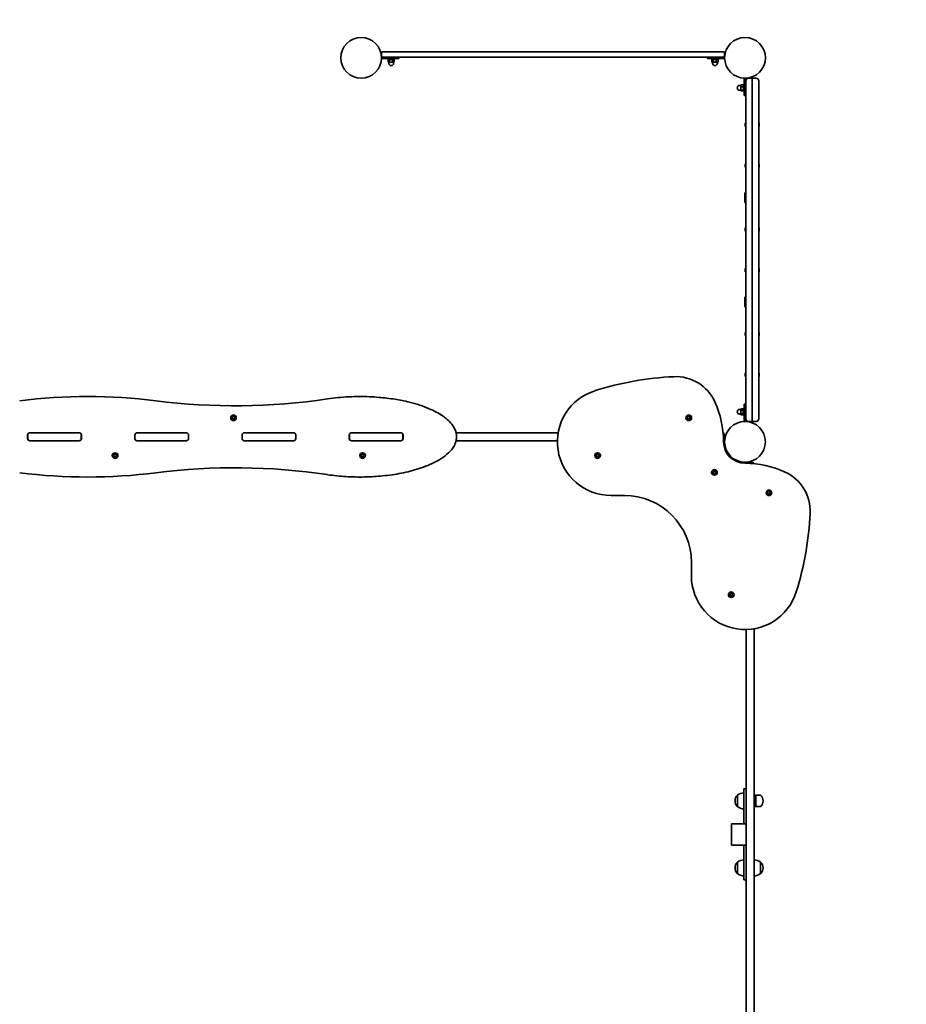
# Model space of a CAD drawing. Units: millimetres. Extents: x -4307 to 4516, y -3747 to 4106.
# Drawn here: x -62 to 1592, y 803 to 2639 of the extents above; entities that cross this region are included whole.
import ezdxf

# ---------------------------------------------------------------- set-up
doc = ezdxf.new("R2010")
doc.units = ezdxf.units.MM
doc.layers.add('Widoczne (ISO)', color=7, linetype='Continuous', lineweight=35)

msp = doc.modelspace()

# ---------------------------------------------------------------- linework, layer by layer
at = {"layer": 'Widoczne (ISO)'}
for p, q in [((613, 2577.1), (613, 2571.1)), ((615, 2579.1), (646.4, 2579.1)), ((1219.6, 2579.1), (646.4, 2579.1)), ((902.7, 2579.1), (902.7, 2579.1)), ((905.3, 2579.1), (905.3, 2579.1)), ((987.5, 2579.1), (987.5, 2579.1)), ((987.5, 2579.1), (987.5, 2579.1)), ((987.5, 2579.1), (987.7, 2579.1)), ((987.7, 2579.1), (988.6, 2579.1)), ((988.6, 2579.1), (994.5, 2579.1)), ((994.5, 2579.1), (994.6, 2579.1)), ((994.6, 2579.1), (994.6, 2579.1)), ((1069.3, 2579.1), (1069.3, 2579.1)), ((1069.3, 2579.1), (1069.3, 2579.1)), ((1069.3, 2579.1), (1069.6, 2579.1)), ((1069.6, 2579.1), (1070.5, 2579.1)), ((1070.5, 2579.1), (1076.3, 2579.1)), ((1076.3, 2579.1), (1076.5, 2579.1)), ((1076.5, 2579.1), (1076.5, 2579.1)), ((1200.9, 2579.1), (1200.9, 2579.1)), ((1207.8, 2579.1), (1207.8, 2579.1)), ((1219.6, 2579.1), (1251, 2579.1)), ((1253, 2571.1), (1253, 2577.1)), ((613, 2569.1), (615, 2569.1)), ((631, 2566.1), (613, 2566.1)), ((646.4, 2569.1), (615, 2569.1)), ((625, 2566.1), (625, 2564.5)), ((637, 2564.5), (625, 2564.5)), ((625.3, 2564.5), (625.3, 2559.5)), ((625.3, 2559.5), (627.6, 2559.5)), ((626.5, 2559.5), (626.5, 2557.5)), ((627.6, 2564.5), (627.6, 2559.5)), ((627.6, 2559.5), (633.4, 2559.5)), ((631, 2566.1), (645, 2566.1)), ((633.4, 2564.5), (633.4, 2559.5)), ((633.4, 2559.5), (636.8, 2559.5)), ((635.5, 2559.5), (635.5, 2557.5)), ((636.8, 2564.5), (636.8, 2559.5)), ((637, 2566.1), (637, 2564.5)), ((645, 2569.1), (645, 2566.1)), ((646.4, 2569.1), (1219.6, 2569.1)), ((1251, 2569.1), (1219.6, 2569.1)), ((1221, 2569.1), (1221, 2566.1)), ((1221, 2566.1), (1235, 2566.1)), ((1229, 2566.1), (1229, 2564.5)), ((1241, 2564.5), (1229, 2564.5)), ((1229.3, 2564.5), (1229.3, 2559.5)), ((1229.3, 2559.5), (1231.6, 2559.5)), ((1230.5, 2559.5), (1230.5, 2557.5)), ((1231.6, 2564.5), (1231.6, 2559.5)), ((1231.6, 2559.5), (1237.4, 2559.5)), ((1253, 2566.1), (1235, 2566.1)), ((1237.4, 2564.5), (1237.4, 2559.5)), ((1237.4, 2559.5), (1240.8, 2559.5)), ((1239.5, 2559.5), (1239.5, 2557.5)), ((1240.8, 2564.5), (1240.8, 2559.5)), ((1241, 2566.1), (1241, 2564.5)), ((1251, 2569.1), (1253, 2569.1)), ((1283, 2516.1), (1281, 2516.1)), ((1288, 2517.2), (1283, 2517.2)), ((1283, 2517.2), (1283, 2513.3)), ((1288, 2505.6), (1288, 2517.6)), ((1289.6, 2517.6), (1288, 2517.6)), ((1289.6, 2511.6), (1289.6, 2529.6)), ((1292.6, 2529.6), (1292.6, 2524.8)), ((1292.6, 2524.8), (1292.6, 2524.8)), ((1292.6, 2496.5), (1292.6, 2524.8)), ((1292.6, 2524.8), (1292.6, 2496.5)), ((1304.6, 2529.6), (1297.3, 2529.6)), ((1304.6, 2495.9), (1304.6, 2529.6)), ((1311.8, 2529.6), (1304.6, 2529.6)), ((1304.6, 2529.6), (1304.6, 2495.9)), ((1316.6, 2524.8), (1316.6, 2496.5)), ((1316.6, 2496.5), (1316.6, 2524.8)), ((1316.6, 2524.8), (1316.6, 2524.8)), ((1283, 2507.1), (1281, 2507.1)), ((1288, 2513.3), (1283, 2513.3)), ((1283, 2513.3), (1283, 2507.6)), ((1283, 2507.6), (1283, 2506)), ((1288, 2507.6), (1283, 2507.6)), ((1288, 2506), (1283, 2506)), ((1289.6, 2505.6), (1288, 2505.6)), ((1289.6, 2511.6), (1289.6, 2497.6)), ((1292.6, 2497.6), (1289.6, 2497.6)), ((1292.6, 2496.5), (1292.6, 1922.7)), ((1292.6, 1922.7), (1292.6, 2496.5)), ((1304.6, 2495.9), (1304.6, 1923.3)), ((1304.6, 1923.3), (1304.6, 2495.9)), ((1316.6, 1922.7), (1316.6, 2496.5)), ((1316.6, 2496.5), (1316.6, 1922.7)), ((1291.6, 2445.6), (1291.6, 2439.6)), ((1292.6, 2445.6), (1291.6, 2445.6)), ((1316.6, 2445.6), (1317.6, 2445.6)), ((1317.6, 2439.6), (1317.6, 2445.6)), ((1292.6, 2439.6), (1291.6, 2439.6)), ((1316.6, 2439.6), (1317.6, 2439.6)), ((1291.6, 2369.6), (1291.6, 2363.6)), ((1292.6, 2369.6), (1291.6, 2369.6)), ((1316.6, 2369.6), (1317.6, 2369.6)), ((1317.6, 2363.6), (1317.6, 2369.6)), ((1292.6, 2363.6), (1291.6, 2363.6)), ((1316.6, 2363.6), (1317.6, 2363.6)), ((1291, 2298.1), (1291, 2316.1)), ((1292.6, 2316.1), (1291, 2316.1)), ((1292.6, 2298.1), (1291, 2298.1)), ((1291.6, 2250.6), (1291.6, 2244.6)), ((1292.6, 2250.6), (1291.6, 2250.6)), ((1292.6, 2244.6), (1291.6, 2244.6)), ((1316.6, 2250.6), (1317.6, 2250.6)), ((1316.6, 2244.6), (1317.6, 2244.6)), ((1317.6, 2244.6), (1317.6, 2250.6)), ((1291.6, 2174.6), (1291.6, 2168.6)), ((1292.6, 2174.6), (1291.6, 2174.6)), ((1292.6, 2168.6), (1291.6, 2168.6)), ((1316.6, 2174.6), (1317.6, 2174.6)), ((1316.6, 2168.6), (1317.6, 2168.6)), ((1317.6, 2168.6), (1317.6, 2174.6)), ((1291, 2103.1), (1291, 2121.1)), ((1292.6, 2121.1), (1291, 2121.1)), ((1292.6, 2103.1), (1291, 2103.1)), ((1291.6, 2055.6), (1291.6, 2049.6)), ((1292.6, 2055.6), (1291.6, 2055.6)), ((1292.6, 2049.6), (1291.6, 2049.6)), ((1316.6, 2055.6), (1317.6, 2055.6)), ((1316.6, 2049.6), (1317.6, 2049.6)), ((1317.6, 2049.6), (1317.6, 2055.6)), ((1291.6, 1979.6), (1291.6, 1973.6)), ((1292.6, 1979.6), (1291.6, 1979.6)), ((1292.6, 1973.6), (1291.6, 1973.6)), ((1316.6, 1979.6), (1317.6, 1979.6)), ((1316.6, 1973.6), (1317.6, 1973.6)), ((1317.6, 1973.6), (1317.6, 1979.6)), ((1283, 1912.1), (1281, 1912.1)), ((1288, 1913.3), (1283, 1913.3)), ((1283, 1913.3), (1283, 1910)), ((1288, 1910), (1283, 1910)), ((1283, 1910), (1283, 1904.2)), ((1288, 1901.6), (1288, 1913.6)), ((1289.6, 1913.6), (1288, 1913.6)), ((1289.6, 1921.6), (1289.6, 1907.6)), ((1292.6, 1921.6), (1289.6, 1921.6)), ((1292.6, 1894.3), (1292.6, 1922.7)), ((1292.6, 1922.7), (1292.6, 1894.3)), ((1304.6, 1889.6), (1304.6, 1923.3)), ((1304.6, 1923.3), (1304.6, 1889.6)), ((1316.6, 1922.7), (1316.6, 1894.3)), ((1316.6, 1894.3), (1316.6, 1922.7)), ((334.2, 1896.2), (335.1, 1897)), ((335.3, 1895.1), (334.3, 1895.7)), ((335.1, 1897), (335.1, 1898.2)), ((335.7, 1893.9), (335.3, 1895.1)), ((335.5, 1898.5), (336.6, 1898.3)), ((337.2, 1894.3), (336.1, 1893.7)), ((336.6, 1898.3), (337.7, 1898.9)), ((338.4, 1894), (337.2, 1894.3)), ((338.2, 1898.7), (338.5, 1897.5)), ((338.7, 1897.4), (339.5, 1896.9)), ((339.6, 1896.4), (338.8, 1895.5)), ((338.8, 1895.5), (338.8, 1894.3)), ((1183.5, 1895.4), (1184.1, 1896.4)), ((1184.1, 1896.4), (1183.7, 1897.6)), ((1184.9, 1894.6), (1183.8, 1894.9)), ((1184, 1898), (1185.2, 1898.1)), ((1185.6, 1893.6), (1184.9, 1894.6)), ((1185.2, 1898.1), (1186, 1899)), ((1186.9, 1894.5), (1186.1, 1893.6)), ((1186.5, 1898.9), (1187.2, 1897.9)), ((1188.1, 1894.6), (1186.9, 1894.5)), ((1187.2, 1897.9), (1188.4, 1897.7)), ((1188.6, 1897.2), (1188.1, 1896.1)), ((1188.1, 1895.9), (1188.4, 1895)), ((1283, 1903.1), (1281, 1903.1)), ((1288, 1904.2), (1283, 1904.2)), ((1283, 1904.2), (1283, 1901.8)), ((1288, 1901.8), (1283, 1901.8)), ((1289.6, 1901.6), (1288, 1901.6)), ((1289.6, 1889.6), (1289.6, 1907.6)), ((1292.6, 1894.3), (1292.6, 1889.6)), ((1292.6, 1894.3), (1292.6, 1894.3)), ((1316.6, 1894.3), (1316.6, 1894.3)), ((1297.3, 1889.6), (1304.6, 1889.6)), ((1304.6, 1889.6), (1311.8, 1889.6)), ((-47.1, 1857.6), (-47.1, 1864.4)), ((-47, 1864.4), (-47, 1857.6)), ((-42.9, 1868.5), (-43.8, 1868.5)), ((-42.9, 1868.6), (48.9, 1868.6)), ((48.9, 1868.5), (-42.9, 1868.5)), ((49.8, 1868.5), (48.9, 1868.5)), ((53, 1857.6), (53, 1864.4)), ((53.1, 1864.4), (53.1, 1857.6)), ((152.9, 1857.6), (152.9, 1864.4)), ((153, 1864.4), (153, 1857.6)), ((157.1, 1868.5), (156.2, 1868.5)), ((157.1, 1868.6), (248.9, 1868.6)), ((248.9, 1868.5), (157.1, 1868.5)), ((249.8, 1868.5), (248.9, 1868.5)), ((253, 1857.6), (253, 1864.4)), ((253.1, 1864.4), (253.1, 1857.6)), ((352.9, 1857.6), (352.9, 1864.4)), ((353, 1864.4), (353, 1857.6)), ((357.1, 1868.5), (356.2, 1868.5)), ((357.1, 1868.6), (448.9, 1868.6)), ((448.9, 1868.5), (357.1, 1868.5)), ((449.8, 1868.5), (448.9, 1868.5)), ((453, 1857.6), (453, 1864.4)), ((453.1, 1864.4), (453.1, 1857.6)), ((552.9, 1857.6), (552.9, 1864.4)), ((553, 1864.4), (553, 1857.6)), ((557.1, 1868.5), (556.2, 1868.5)), ((557.1, 1868.6), (648.9, 1868.6)), ((648.9, 1868.5), (557.1, 1868.5)), ((649.8, 1868.5), (648.9, 1868.5)), ((653, 1857.6), (653, 1864.4)), ((653.1, 1864.4), (653.1, 1857.6)), ((942.5, 1868.5), (752.1, 1868.5)), ((1253, 1857.6), (1253, 1864.4)), ((-43.8, 1853.5), (-42.9, 1853.5)), ((-43, 1853.4), (-43, 1853.5)), ((-42.9, 1853.5), (48.9, 1853.5)), ((48.9, 1853.4), (-42.9, 1853.4)), ((32, 1853.4), (32, 1853.5)), ((48.9, 1853.5), (49.8, 1853.5)), ((156.2, 1853.5), (157.1, 1853.5)), ((157.1, 1853.5), (248.9, 1853.5)), ((248.9, 1853.4), (157.1, 1853.4)), ((248.9, 1853.5), (249.8, 1853.5)), ((356.2, 1853.5), (357.1, 1853.5)), ((357.1, 1853.5), (448.9, 1853.5)), ((448.9, 1853.4), (357.1, 1853.4)), ((448.9, 1853.5), (449.8, 1853.5)), ((556.2, 1853.5), (557.1, 1853.5)), ((557.1, 1853.5), (648.9, 1853.5)), ((648.9, 1853.4), (557.1, 1853.4)), ((581, 1853.4), (581, 1853.5)), ((601, 1853.4), (601, 1853.5)), ((648.9, 1853.5), (649.8, 1853.5)), ((752.1, 1853.5), (941.1, 1853.5)), ((1253.1, 1853.5), (1251, 1853.5)), ((1253.1, 1849.5), (1251.1, 1849.5)), ((113.4, 1825.1), (114, 1826.2)), ((114.5, 1824.4), (113.6, 1824.7)), ((114, 1826.2), (113.8, 1827.3)), ((114.1, 1827.7), (115.3, 1827.7)), ((115.3, 1823.2), (114.7, 1824.3)), ((115.3, 1827.7), (116.2, 1828.5)), ((116.7, 1823.9), (115.8, 1823.1)), ((116.7, 1828.4), (117.3, 1827.3)), ((117.9, 1823.9), (116.7, 1823.9)), ((117.3, 1827.3), (118.4, 1827)), ((118.6, 1826.5), (118, 1825.5)), ((118, 1825.5), (118.2, 1824.3)), ((575.1, 1825.8), (576, 1826.6)), ((576.2, 1824.6), (575.2, 1825.3)), ((576, 1826.6), (576.1, 1827.8)), ((576.5, 1823.5), (576.2, 1824.6)), ((576.5, 1828.1), (577.6, 1827.8)), ((577.8, 1823.7), (576.9, 1823.3)), ((577.6, 1827.8), (578.7, 1828.3)), ((579.2, 1823.5), (578, 1823.8)), ((579.2, 1828.1), (579.4, 1827)), ((579.4, 1827), (580.5, 1826.3)), ((580.5, 1825.8), (579.6, 1825)), ((579.6, 1825), (579.6, 1823.8)), ((1013.4, 1825.3), (1014.1, 1826.3)), ((1014.7, 1824.4), (1013.6, 1824.8)), ((1014.1, 1826.5), (1013.9, 1827.5)), ((1014.3, 1827.8), (1015.5, 1827.7)), ((1015.2, 1823.3), (1014.7, 1824.4)), ((1015.5, 1827.7), (1016.4, 1828.5)), ((1016.6, 1823.9), (1015.7, 1823.1)), ((1017.8, 1823.8), (1016.6, 1823.9)), ((1016.9, 1828.4), (1017.4, 1827.3)), ((1017.4, 1827.3), (1018.6, 1826.8)), ((1018.7, 1826.3), (1018, 1825.4)), ((1018, 1825.4), (1018.2, 1824.2)), ((1289.1, 1813.5), (1289.1, 1811.5)), ((1293.1, 1813.5), (1293.1, 1811.5)), ((1304, 1813.5), (1297.2, 1813.5)), ((1231.4, 1794.4), (1232.2, 1795.3)), ((1232.6, 1793.3), (1231.5, 1793.9)), ((1232.2, 1795.3), (1232.2, 1796.5)), ((1232.6, 1796.8), (1233.8, 1796.6)), ((1232.9, 1792.2), (1232.6, 1793.3)), ((1234.4, 1792.6), (1233.4, 1792)), ((1233.8, 1796.6), (1234.8, 1797.2)), ((1235.6, 1792.3), (1234.4, 1792.6)), ((1235.3, 1797), (1235.6, 1795.8)), ((1235.6, 1795.8), (1236.7, 1795.3)), ((1236.8, 1794.8), (1236, 1793.9)), ((1236, 1793.6), (1236, 1792.7)), ((1041.1, 1751.5), (1066.1, 1751.5)), ((1333.1, 1756.5), (1334, 1757.4)), ((1334.2, 1755.4), (1333.2, 1756)), ((1334, 1757.4), (1334, 1758.6)), ((1334.5, 1754.2), (1334.2, 1755.4)), ((1334.4, 1758.9), (1335.6, 1758.5)), ((1336, 1754.6), (1334.9, 1754)), ((1335.8, 1758.7), (1336.7, 1759.1)), ((1337.2, 1754.2), (1336, 1754.6)), ((1337.1, 1758.9), (1337.4, 1757.7)), ((1337.4, 1757.7), (1338.4, 1757.1)), ((1338.5, 1756.6), (1337.6, 1755.7)), ((1337.6, 1755.7), (1337.6, 1754.5)), ((1191.1, 1626.5), (1191.1, 1601.5)), ((1262.8, 1565.6), (1263.3, 1566.7)), ((1263.3, 1566.7), (1263, 1567.9)), ((1264.2, 1564.9), (1263, 1565.2)), ((1263.3, 1568.3), (1264.5, 1568.4)), ((1264.9, 1563.9), (1264.2, 1564.9)), ((1264.5, 1568.4), (1265.3, 1569.2)), ((1266.2, 1564.7), (1265.4, 1563.9)), ((1265.8, 1569.2), (1266.5, 1568.2)), ((1267.4, 1564.8), (1266.2, 1564.7)), ((1266.5, 1568.2), (1267.6, 1567.9)), ((1267.9, 1567.5), (1267.3, 1566.4)), ((1267.4, 1566.1), (1267.7, 1565.2)), ((1293.1, 1501.6), (1293.1, 722.6)), ((1308.1, 723.1), (1308.1, 1503)), ((1289.1, 1182), (1289.1, 1204.5)), ((1289.1, 1204.5), (1293.1, 1204.5)), ((1272.4, 1182.3), (1272.4, 1181.7)), ((1277.1, 1192.7), (1277, 1192.7)), ((1277.1, 1192.7), (1277.1, 1171.4)), ((1289.1, 1182), (1289.1, 1139.5)), ((1310.1, 1192.3), (1311, 1192.7)), ((1310.1, 1171.8), (1310.1, 1192.3)), ((1311, 1171.4), (1311, 1192.7)), ((1311, 1192.7), (1320.1, 1192.7)), ((1324.7, 1181.7), (1324.7, 1182.3)), ((1277.1, 1171.4), (1277, 1171.4)), ((1310.1, 1171.8), (1311, 1171.4)), ((1311, 1171.4), (1320.1, 1171.4)), ((1293.1, 1139.5), (1266.1, 1139.5)), ((1266.1, 1139.5), (1266.1, 1099.5)), ((1266.1, 1099.5), (1293.1, 1099.5)), ((1289.1, 1099.5), (1289.1, 1057)), ((1277.1, 1067.6), (1277, 1067.6)), ((1277.1, 1067.6), (1277.1, 1046.3)), ((1320.1, 1046.3), (1320.1, 1067.6)), ((1320.1, 1067.6), (1320.1, 1067.6)), ((1272.4, 1057.3), (1272.4, 1056.7)), ((1289.1, 1034.5), (1289.1, 1057)), ((1324.7, 1056.7), (1324.7, 1057.3)), ((1277.1, 1046.3), (1277, 1046.3)), ((1289.1, 1034.5), (1293.1, 1034.5)), ((1320.1, 1046.3), (1320.1, 1046.3))]:
    msp.add_line(p, q, dxfattribs=at)
for centre, radius in [((575, 2567.6), 38), ((1291.1, 2567.6), 38.1), ((336.9, 1896.3), 5.25), ((1186.1, 1896.3), 5.25), ((1291.1, 1851.5), 38), ((116, 1825.8), 5.25), ((577.8, 1825.8), 5.25), ((1016.1, 1825.8), 5.25), ((1234.1, 1794.6), 5.25), ((1335.8, 1756.5), 5.25), ((1265.3, 1566.5), 5.25)]:
    msp.add_circle(centre, radius, dxfattribs=at)
for centre, radius, start, end in [((1291.1, 2567.6), 1538, 336.1803, 90), ((615, 2577.1), 2, 90, 180), ((615, 2571.1), 2, 180, 270), ((1251, 2577.1), 2, 0, 90), ((1251, 2571.1), 2, 270, 0), ((631, 2557.5), 4.5, 180, 0), ((1235, 2557.5), 4.5, 180, 0), ((1281, 2511.6), 4.5, 90, 270), ((1297.3, 2524.8), 4.75, 90, 180), ((1311.8, 2524.8), 4.75, 0, 90), ((1186.3, 1386.9), 586.8, 92.7472, 107.354), ((1162, 1893.1), 80, 24.5663, 92.7472), ((1041.1, 1851.5), 100, 107.354, 270), ((65, 923.9), 1012.1, 82.7912, 97.2088), ((339.1, 3090.7), 1172, 262.7912, 278.4967), ((1071, 1851.5), 180, 0, 24.5663), ((1281, 1907.6), 4.5, 90, 270), ((338.7, 1897.6), 0.189, 196.3158, 283.2679), ((1188.2, 1896), 0.189, 153.8179, 240.77), ((1297.3, 1894.3), 4.75, 180, 270), ((1311.8, 1894.3), 4.75, 270, 0), ((-42.9, 1864.4), 4.2, 90, 180), ((-42.9, 1857.6), 4.2, 180, 270), ((-42.9, 1864.4), 4.1, 90, 180), ((-42.9, 1857.6), 4.1, 180, 270), ((48.9, 1864.4), 4.2, 0, 90), ((48.9, 1864.4), 4.1, 0, 90), ((48.9, 1857.6), 4.1, 270, 0), ((48.9, 1857.6), 4.2, 270, 0), ((157.1, 1864.4), 4.2, 90, 180), ((157.1, 1857.6), 4.2, 180, 270), ((157.1, 1864.4), 4.1, 90, 180), ((157.1, 1857.6), 4.1, 180, 270), ((248.9, 1864.4), 4.2, 0, 90), ((248.9, 1864.4), 4.1, 0, 90), ((248.9, 1857.6), 4.1, 270, 0), ((248.9, 1857.6), 4.2, 270, 0), ((357.1, 1864.4), 4.2, 90, 180), ((357.1, 1857.6), 4.2, 180, 270), ((357.1, 1864.4), 4.1, 90, 180), ((357.1, 1857.6), 4.1, 180, 270), ((448.9, 1864.4), 4.2, 0, 90), ((448.9, 1864.4), 4.1, 0, 90), ((448.9, 1857.6), 4.1, 270, 0), ((448.9, 1857.6), 4.2, 270, 0), ((557.1, 1864.4), 4.2, 90, 180), ((557.1, 1857.6), 4.2, 180, 270), ((557.1, 1864.4), 4.1, 90, 180), ((557.1, 1857.6), 4.1, 180, 270), ((648.9, 1864.4), 4.2, 0, 90), ((648.9, 1864.4), 4.1, 0, 90), ((648.9, 1857.6), 4.1, 270, 0), ((648.9, 1857.6), 4.2, 270, 0), ((1248.9, 1864.4), 4.1, 0, 71.28), ((1248.9, 1857.6), 4.1, 300.5126, 0), ((1291.1, 1851.5), 40, 180, 270), ((114.6, 1824.2), 0.189, 28.1378, 115.0899), ((578, 1823.6), 0.189, 73.7328, 160.6849), ((1014, 1826.4), 0.189, 325.0618, 52.014), ((339.1, 631.2), 1172, 81.5033, 97.2088), ((1291.1, 1631.5), 180, 65.4337, 90), ((1297.2, 1809.4), 4.1, 90, 149.4874), ((1304, 1809.4), 4.1, 18.72, 90), ((65, 2798), 1012.1, 262.7912, 277.2088), ((1236.1, 1793.7), 0.189, 137.5207, 224.4728), ((1332.6, 1722.4), 80, 357.2528, 65.4337), ((1066.1, 1626.5), 125, 0, 90), ((1335.6, 1758.7), 0.189, 254.3176, 341.2698), ((826.5, 1746.7), 586.8, 342.646, 357.2528), ((1291.1, 1601.5), 100, 180, 342.646), ((1267.5, 1566.3), 0.189, 153.8179, 240.77), ((1290.2, 1175), 22, 93.062, 126.7891), ((1287.4, 1182.3), 15, 138.0408, 180), ((1287.4, 1181.7), 15, 180, 221.9592), ((1277, 1191.7), 1, 90, 138.0408), ((1320.1, 1191.7), 1, 41.9592, 90), ((1309.7, 1182.3), 15, 0, 41.9592), ((1309.7, 1181.7), 15, 318.0408, 0), ((1277, 1172.4), 1, 221.9592, 270), ((1290.2, 1189), 22, 233.2109, 266.938), ((1320.1, 1172.4), 1, 270, 318.0408), ((1287.4, 1057.3), 15, 138.0408, 180), ((1277, 1066.6), 1, 90, 138.0408), ((1290.2, 1050), 22, 93.062, 126.7891), ((1306.9, 1050), 22, 53.2109, 86.938), ((1320.1, 1066.6), 1, 41.9592, 90), ((1309.7, 1057.3), 15, 0, 41.9592), ((1287.4, 1056.7), 15, 180, 221.9592), ((1277, 1047.3), 1, 221.9592, 270), ((1320.1, 1047.3), 1, 270, 318.0408), ((1309.7, 1056.7), 15, 318.0408, 0), ((1290.2, 1064), 22, 233.2109, 266.938), ((1306.9, 1064), 22, 273.062, 306.7891)]:
    msp.add_arc(centre, radius, start, end, dxfattribs=at)
for points, knots in [([(902.7, 2579.1), (902.7, 2579.1), (902.7, 2579.1), (902.7, 2579.1), (902.7, 2579.1), (902.7, 2579.1), (902.7, 2579.1), (902.7, 2579.1), (902.7, 2579.1), (902.7, 2579.1), (902.7, 2579.1), (902.7, 2579.1), (902.7, 2579.1), (902.7, 2579.1), (902.7, 2579.1), (902.7, 2579.1), (902.7, 2579.1), (902.7, 2579.1), (902.7, 2579.1), (902.7, 2579.1), (902.7, 2579.1), (902.7, 2579.1), (902.7, 2579.1), (902.7, 2579.1), (902.7, 2579.1), (902.7, 2579.1), (902.7, 2579.1), (902.7, 2579.1), (902.7, 2579.1), (902.8, 2579.1), (902.8, 2579.1), (902.8, 2579.1), (902.8, 2579.1), (902.8, 2579.1), (902.8, 2579.1), (902.9, 2579.1), (902.9, 2579.1), (902.9, 2579.1), (902.9, 2579.1), (902.9, 2579.1), (902.9, 2579.1), (902.9, 2579.1), (902.9, 2579.1), (902.9, 2579.1), (903, 2579.1), (903, 2579.1), (903, 2579.1), (903, 2579.1), (903, 2579.1), (903, 2579.1), (903, 2579.1), (903.1, 2579.1), (903.1, 2579.1), (903.2, 2579.1), (903.2, 2579.1), (903.2, 2579.1), (903.3, 2579.1), (903.3, 2579.1), (903.3, 2579.1), (903.3, 2579.1), (903.3, 2579.1), (903.3, 2579.1), (903.3, 2579.1), (903.3, 2579.1), (903.3, 2579.1), (903.3, 2579.1), (903.3, 2579.1), (903.3, 2579.1), (903.4, 2579.1), (903.4, 2579.1), (903.4, 2579.1), (903.4, 2579.1), (903.4, 2579.1), (903.4, 2579.1), (903.4, 2579.1), (903.5, 2579.1), (903.5, 2579.1), (903.6, 2579.1), (903.6, 2579.1), (903.6, 2579.1), (903.7, 2579.1)], [-3.475444, -3.475444, -3.475444, -3.475444, -3.458333, -3.416667, -3.333333, -3.291667, -3.229167, -3.208333, -3.166667, -3.145833, -3.114583, -3.104167, -3.083333, -3.072917, -3.052083, -3.041667, -3.026042, -3.020833, -3.010417, -3.005208, -2.989583, -2.979167, -2.958333, -2.947917, -2.916667, -2.895833, -2.854167, -2.833333, -2.791667, -2.770833, -2.708333, -2.666667, -2.583333, -2.541667, -2.416667, -2.333333, -2.208333, -2.166667, -2.104167, -2.083333, -2.041667, -2.020833, -1.989583, -1.979167, -1.958333, -1.947917, -1.916667, -1.895833, -1.833333, -1.791667, -1.666667, -1.583333, -1.416667, -1.333333, -1.208333, -1.166667, -1.104167, -1.083333, -1.052083, -1.041667, -1.020833, -1.010417, -0.989583, -0.979167, -0.958333, -0.947917, -0.916667, -0.895833, -0.854167, -0.833333, -0.791667, -0.770833, -0.708333, -0.666667, -0.583333, -0.541667, -0.416667, -0.333333, -0.166667, 0, 0, 0, 0]), ([(903.7, 2579.1), (903.7, 2579.1), (903.8, 2579.1), (903.8, 2579.1), (903.9, 2579.1), (904, 2579.1), (904, 2579.1), (904, 2579.1), (904.1, 2579.1), (904.1, 2579.1), (904.1, 2579.1), (904.1, 2579.1), (904.2, 2579.1), (904.2, 2579.1), (904.2, 2579.1), (904.2, 2579.1), (904.2, 2579.1), (904.2, 2579.1), (904.2, 2579.1), (904.2, 2579.1), (904.2, 2579.1), (904.2, 2579.1), (904.2, 2579.1), (904.2, 2579.1), (904.2, 2579.1), (904.2, 2579.1), (904.3, 2579.1), (904.3, 2579.1), (904.3, 2579.1), (904.3, 2579.1), (904.3, 2579.1), (904.3, 2579.1), (904.3, 2579.1), (904.3, 2579.1), (904.3, 2579.1), (904.3, 2579.1), (904.3, 2579.1), (904.4, 2579.1), (904.4, 2579.1), (904.4, 2579.1), (904.4, 2579.1), (904.5, 2579.1), (904.5, 2579.1), (904.6, 2579.1), (904.6, 2579.1), (904.7, 2579.1), (904.8, 2579.1), (904.8, 2579.1), (904.9, 2579.1), (905, 2579.1), (905, 2579.1), (905.1, 2579.1), (905.1, 2579.1), (905.2, 2579.1)], [-2, -2, -2, -2, -1.833333, -1.666667, -1.583333, -1.458333, -1.416667, -1.333333, -1.291667, -1.229167, -1.208333, -1.166667, -1.145833, -1.114583, -1.104167, -1.083333, -1.072917, -1.057292, -1.052083, -1.041667, -1.036458, -1.026042, -1.020833, -1.010417, -1.005208, -0.997396, -0.994792, -0.989583, -0.986979, -0.979167, -0.973958, -0.963542, -0.958333, -0.947917, -0.942708, -0.927083, -0.916667, -0.895833, -0.885417, -0.854167, -0.833333, -0.791667, -0.770833, -0.708333, -0.666667, -0.583333, -0.541667, -0.458333, -0.416667, -0.333333, -0.291667, -0.166667, 0, 0, 0, 0]), ([(905.2, 2579.1), (905.2, 2579.1), (905.2, 2579.1), (905.3, 2579.1), (905.3, 2579.1), (905.3, 2579.1), (905.3, 2579.1), (905.3, 2579.1)], [-2, -2, -2, -2, -1.8333333, -1.6666667, -1.5833333, -1.4166667, -1.3954067, -1.3954067, -1.3954067, -1.3954067]), ([(1200.9, 2579.1), (1200.9, 2579.1), (1200.9, 2579.1), (1200.9, 2579.1), (1200.9, 2579.1), (1200.9, 2579.1), (1200.9, 2579.1), (1200.9, 2579.1), (1200.9, 2579.1), (1201, 2579.1), (1201, 2579.1), (1201, 2579.1), (1201, 2579.1), (1201, 2579.1), (1201, 2579.1), (1201, 2579.1), (1201, 2579.1), (1201, 2579.1), (1201, 2579.1), (1201, 2579.1), (1201, 2579.1), (1201, 2579.1), (1201, 2579.1), (1201, 2579.1), (1201.1, 2579.1), (1201.1, 2579.1), (1201.1, 2579.1), (1201.1, 2579.1), (1201.1, 2579.1), (1201.1, 2579.1), (1201.1, 2579.1), (1201.1, 2579.1), (1201.1, 2579.1), (1201.1, 2579.1), (1201.1, 2579.1), (1201.1, 2579.1), (1201.1, 2579.1), (1201.1, 2579.1), (1201.1, 2579.1), (1201.1, 2579.1), (1201.1, 2579.1), (1201.1, 2579.1), (1201.1, 2579.1), (1201.2, 2579.1), (1201.2, 2579.1), (1201.2, 2579.1), (1201.3, 2579.1), (1201.3, 2579.1), (1201.4, 2579.1), (1201.4, 2579.1), (1201.5, 2579.1), (1201.6, 2579.1), (1201.7, 2579.1), (1201.9, 2579.1), (1202, 2579.1), (1202.2, 2579.1), (1202.4, 2579.1), (1202.5, 2579.1), (1202.7, 2579.1), (1202.9, 2579.1), (1203, 2579.1), (1203.1, 2579.1)], [0, 0, 0, 0, 0.166667, 0.291667, 0.333333, 0.416667, 0.458333, 0.541667, 0.583333, 0.666667, 0.708333, 0.770833, 0.791667, 0.833333, 0.854167, 0.885417, 0.895833, 0.916667, 0.927083, 0.942708, 0.947917, 0.958333, 0.963542, 0.973958, 0.979167, 0.989583, 0.994792, 1.002604, 1.005208, 1.010417, 1.013021, 1.018229, 1.020833, 1.026042, 1.028646, 1.036458, 1.041667, 1.052083, 1.057292, 1.072917, 1.083333, 1.104167, 1.114583, 1.145833, 1.166667, 1.208333, 1.229167, 1.270833, 1.291667, 1.333333, 1.354167, 1.416667, 1.458333, 1.541667, 1.583333, 1.666667, 1.708333, 1.791667, 1.833333, 1.916667, 2, 2, 2, 2]), ([(1203.1, 2579.1), (1203.3, 2579.1), (1203.7, 2579.1), (1204.2, 2579.1), (1204.6, 2579.1), (1204.8, 2579.1), (1205.1, 2579.1), (1205.3, 2579.1), (1205.5, 2579.1), (1205.6, 2579.1), (1205.7, 2579.1), (1205.8, 2579.1), (1205.9, 2579.1), (1206, 2579.1), (1206, 2579.1), (1206.1, 2579.1), (1206.1, 2579.1), (1206.1, 2579.1), (1206.2, 2579.1), (1206.2, 2579.1), (1206.3, 2579.1), (1206.3, 2579.1), (1206.3, 2579.1), (1206.3, 2579.1), (1206.3, 2579.1), (1206.4, 2579.1), (1206.4, 2579.1), (1206.4, 2579.1), (1206.5, 2579.1), (1206.5, 2579.1), (1206.6, 2579.1), (1206.7, 2579.1), (1206.9, 2579.1), (1207, 2579.1), (1207.2, 2579.1), (1207.3, 2579.1), (1207.4, 2579.1), (1207.6, 2579.1), (1207.7, 2579.1), (1207.8, 2579.1), (1207.8, 2579.1), (1207.8, 2579.1)], [0, 0, 0, 0, 0.166667, 0.333333, 0.416667, 0.541667, 0.583333, 0.666667, 0.708333, 0.770833, 0.791667, 0.833333, 0.854167, 0.885417, 0.895833, 0.916667, 0.927083, 0.947917, 0.958333, 0.973958, 0.979167, 0.989583, 0.994792, 1.005208, 1.010417, 1.020833, 1.026042, 1.041667, 1.052083, 1.083333, 1.104167, 1.166667, 1.208333, 1.291667, 1.333333, 1.416667, 1.458333, 1.583333, 1.666667, 1.833333, 2, 2, 2, 2]), ([(512.3, 1790.3), (523.7, 1788.6), (535.2, 1787.5), (558.1, 1786), (569.7, 1785.8), (592.7, 1786.2), (604.2, 1786.9), (627.1, 1789.2), (638.5, 1790.9), (661.1, 1795.3), (672.1, 1798.1), (688.5, 1803.3), (693.9, 1805.3), (704.6, 1809.7), (709.8, 1812.1), (719.6, 1817.3), (724.2, 1820.1), (733, 1826.4), (737.2, 1829.9), (743, 1836.1), (744.8, 1838.4), (748.2, 1843.5), (749.6, 1846.2), (751.5, 1851), (752.1, 1853.1), (752.9, 1857.4), (753.1, 1859.6), (752.9, 1863.9), (752.7, 1866), (751.7, 1870.1), (751.1, 1872), (749.2, 1876.4), (747.9, 1878.8), (744.9, 1883.3), (743.3, 1885.3), (739.1, 1890), (736.4, 1892.5), (731.4, 1896.6), (729.2, 1898.3), (723.1, 1902.5), (719.1, 1904.8), (710.7, 1909.3), (706.3, 1911.4), (696, 1915.8), (690.1, 1918), (677.7, 1922.1), (671.2, 1923.9), (655.9, 1927.7), (647, 1929.4), (628.2, 1932.5), (618.2, 1933.7), (596.2, 1935.5), (584.2, 1936), (558.9, 1935.9), (545.6, 1935.3), (525.6, 1933.4), (518.9, 1932.5), (512.3, 1931.5)], [0, 0, 0, 0, 3.422493, 3.422493, 6.844985, 6.844985, 10.267475, 10.267475, 13.689965, 13.689965, 17.070561, 17.070561, 18.760856, 18.760856, 20.451151, 20.451151, 22.006134, 22.006134, 23.561118, 23.561118, 24.388596, 24.388596, 25.216074, 25.216074, 25.78654, 25.78654, 26.357007, 26.357007, 26.90484, 26.90484, 27.452673, 27.452673, 28.188106, 28.188106, 28.923534, 28.923534, 29.960407, 29.960407, 30.76252, 30.76252, 32.097911, 32.097911, 33.530064, 33.530064, 35.379523, 35.379523, 37.388429, 37.388429, 40.046597, 40.046597, 43.047835, 43.047835, 46.606622, 46.606622, 50.570869, 50.570869, 52.56838, 52.56838, 52.56838, 52.56838])]:
    msp.add_open_spline(points, degree=3, knots=knots, dxfattribs=at)
for points in [[(333.9, 1895.9), (334, 1896), (334.1, 1896.1), (334.2, 1896.2)], [(334.3, 1895.7), (334.2, 1895.7), (334.1, 1895.8), (333.9, 1895.9)], [(335.1, 1898.2), (335.1, 1898.4), (335.1, 1898.5), (335.1, 1898.6)], [(335.1, 1898.6), (335.2, 1898.6), (335.3, 1898.6), (335.5, 1898.5)], [(335.8, 1893.5), (335.8, 1893.6), (335.7, 1893.8), (335.7, 1893.9)], [(336.1, 1893.7), (336, 1893.6), (335.9, 1893.6), (335.8, 1893.5)], [(337.7, 1898.9), (337.8, 1898.9), (337.9, 1899), (338, 1899.1)], [(338, 1899.1), (338.1, 1898.9), (338.1, 1898.8), (338.2, 1898.7)], [(338.8, 1893.9), (338.6, 1894), (338.5, 1894), (338.4, 1894)], [(338.8, 1894.3), (338.8, 1894.2), (338.8, 1894.1), (338.8, 1893.9)], [(339.5, 1896.9), (339.6, 1896.8), (339.8, 1896.8), (339.9, 1896.7)], [(339.9, 1896.7), (339.8, 1896.6), (339.7, 1896.5), (339.6, 1896.4)], [(1183.4, 1895), (1183.4, 1895.1), (1183.5, 1895.2), (1183.5, 1895.4)], [(1183.8, 1894.9), (1183.6, 1894.9), (1183.5, 1895), (1183.4, 1895)], [(1183.7, 1897.6), (1183.7, 1897.7), (1183.6, 1897.8), (1183.6, 1898)], [(1183.6, 1898), (1183.7, 1898), (1183.9, 1898), (1184, 1898)], [(1185.8, 1893.3), (1185.8, 1893.4), (1185.7, 1893.5), (1185.6, 1893.6)], [(1186.1, 1893.6), (1186, 1893.5), (1185.9, 1893.4), (1185.8, 1893.3)], [(1186, 1899), (1186.1, 1899.1), (1186.2, 1899.2), (1186.3, 1899.3)], [(1186.3, 1899.3), (1186.4, 1899.2), (1186.5, 1899), (1186.5, 1898.9)], [(1188.5, 1894.6), (1188.4, 1894.6), (1188.3, 1894.6), (1188.1, 1894.6)], [(1188.4, 1897.7), (1188.5, 1897.6), (1188.6, 1897.6), (1188.8, 1897.6)], [(1188.4, 1895), (1188.5, 1894.9), (1188.5, 1894.7), (1188.5, 1894.6)], [(1188.8, 1897.6), (1188.7, 1897.5), (1188.6, 1897.3), (1188.6, 1897.2)], [(113.2, 1824.8), (113.3, 1824.9), (113.3, 1825), (113.4, 1825.1)], [(113.6, 1824.7), (113.5, 1824.7), (113.3, 1824.7), (113.2, 1824.8)], [(113.7, 1827.7), (113.9, 1827.7), (114, 1827.7), (114.1, 1827.7)], [(113.8, 1827.3), (113.8, 1827.5), (113.7, 1827.6), (113.7, 1827.7)], [(115.5, 1822.9), (115.4, 1823), (115.4, 1823.1), (115.3, 1823.2)], [(115.8, 1823.1), (115.7, 1823), (115.6, 1822.9), (115.5, 1822.9)], [(116.2, 1828.5), (116.3, 1828.6), (116.4, 1828.7), (116.5, 1828.8)], [(116.5, 1828.8), (116.6, 1828.6), (116.7, 1828.5), (116.7, 1828.4)], [(118.3, 1823.9), (118.2, 1823.9), (118, 1823.9), (117.9, 1823.9)], [(118.2, 1824.3), (118.3, 1824.1), (118.3, 1824), (118.3, 1823.9)], [(118.4, 1827), (118.6, 1826.9), (118.7, 1826.9), (118.8, 1826.8)], [(118.8, 1826.8), (118.8, 1826.7), (118.7, 1826.6), (118.6, 1826.5)], [(574.8, 1825.5), (574.9, 1825.6), (575, 1825.7), (575.1, 1825.8)], [(575.2, 1825.3), (575.1, 1825.4), (574.9, 1825.4), (574.8, 1825.5)], [(576.1, 1828.3), (576.2, 1828.2), (576.3, 1828.2), (576.5, 1828.1)], [(576.1, 1827.8), (576.1, 1828), (576.1, 1828.1), (576.1, 1828.3)], [(576.6, 1823.1), (576.5, 1823.2), (576.5, 1823.4), (576.5, 1823.5)], [(576.9, 1823.3), (576.8, 1823.2), (576.7, 1823.1), (576.6, 1823.1)], [(578.7, 1828.3), (578.8, 1828.4), (578.9, 1828.5), (579.1, 1828.5)], [(579.1, 1828.5), (579.1, 1828.4), (579.1, 1828.3), (579.2, 1828.1)], [(579.6, 1823.4), (579.4, 1823.4), (579.3, 1823.4), (579.2, 1823.5)], [(579.6, 1823.8), (579.6, 1823.6), (579.6, 1823.5), (579.6, 1823.4)], [(580.5, 1826.3), (580.6, 1826.2), (580.7, 1826.2), (580.8, 1826.1)], [(580.8, 1826.1), (580.7, 1826), (580.6, 1825.9), (580.5, 1825.8)], [(1013.2, 1824.9), (1013.3, 1825.1), (1013.4, 1825.2), (1013.4, 1825.3)], [(1013.6, 1824.8), (1013.5, 1824.8), (1013.3, 1824.9), (1013.2, 1824.9)], [(1013.9, 1827.9), (1014, 1827.8), (1014.2, 1827.8), (1014.3, 1827.8)], [(1013.9, 1827.5), (1013.9, 1827.6), (1013.9, 1827.7), (1013.9, 1827.9)], [(1015.4, 1822.9), (1015.3, 1823), (1015.3, 1823.1), (1015.2, 1823.3)], [(1015.7, 1823.1), (1015.6, 1823.1), (1015.5, 1823), (1015.4, 1822.9)], [(1016.4, 1828.5), (1016.5, 1828.6), (1016.6, 1828.6), (1016.7, 1828.7)], [(1016.7, 1828.7), (1016.8, 1828.6), (1016.9, 1828.5), (1016.9, 1828.4)], [(1018.3, 1823.8), (1018.1, 1823.8), (1018, 1823.8), (1017.8, 1823.8)], [(1018.2, 1824.2), (1018.2, 1824), (1018.2, 1823.9), (1018.3, 1823.8)], [(1018.6, 1826.8), (1018.7, 1826.8), (1018.8, 1826.7), (1018.9, 1826.7)], [(1018.9, 1826.7), (1018.9, 1826.6), (1018.8, 1826.4), (1018.7, 1826.3)], [(1231.1, 1794.1), (1231.2, 1794.2), (1231.3, 1794.3), (1231.4, 1794.4)], [(1231.5, 1793.9), (1231.4, 1794), (1231.3, 1794), (1231.1, 1794.1)], [(1232.2, 1796.5), (1232.2, 1796.6), (1232.2, 1796.8), (1232.2, 1796.9)], [(1232.2, 1796.9), (1232.3, 1796.9), (1232.5, 1796.8), (1232.6, 1796.8)], [(1233, 1791.8), (1233, 1791.9), (1233, 1792), (1232.9, 1792.2)], [(1233.4, 1792), (1233.3, 1791.9), (1233.2, 1791.8), (1233, 1791.8)], [(1234.8, 1797.2), (1234.9, 1797.2), (1235, 1797.3), (1235.2, 1797.4)], [(1235.2, 1797.4), (1235.2, 1797.3), (1235.2, 1797.1), (1235.3, 1797)], [(1236, 1792.3), (1235.9, 1792.3), (1235.7, 1792.3), (1235.6, 1792.3)], [(1236, 1792.7), (1236, 1792.5), (1236, 1792.4), (1236, 1792.3)], [(1236.7, 1795.3), (1236.8, 1795.2), (1236.9, 1795.1), (1237.1, 1795.1)], [(1237.1, 1795.1), (1237, 1795), (1236.9, 1794.9), (1236.8, 1794.8)], [(1332.8, 1756.2), (1332.9, 1756.3), (1333, 1756.4), (1333.1, 1756.5)], [(1333.2, 1756), (1333.1, 1756.1), (1332.9, 1756.2), (1332.8, 1756.2)], [(1334, 1759), (1334.2, 1758.9), (1334.3, 1758.9), (1334.4, 1758.9)], [(1334, 1758.6), (1334, 1758.7), (1334, 1758.8), (1334, 1759)], [(1334.6, 1753.8), (1334.5, 1753.9), (1334.5, 1754.1), (1334.5, 1754.2)], [(1334.9, 1754), (1334.8, 1753.9), (1334.7, 1753.9), (1334.6, 1753.8)], [(1336.7, 1759.1), (1336.8, 1759.2), (1336.9, 1759.2), (1337, 1759.3)], [(1337, 1759.3), (1337.1, 1759.2), (1337.1, 1759), (1337.1, 1758.9)], [(1337.6, 1754.1), (1337.4, 1754.2), (1337.3, 1754.2), (1337.2, 1754.2)], [(1337.6, 1754.5), (1337.6, 1754.4), (1337.6, 1754.3), (1337.6, 1754.1)], [(1338.4, 1757.1), (1338.5, 1757), (1338.7, 1756.9), (1338.8, 1756.9)], [(1338.8, 1756.9), (1338.7, 1756.8), (1338.6, 1756.7), (1338.5, 1756.6)], [(1262.6, 1565.3), (1262.7, 1565.4), (1262.7, 1565.5), (1262.8, 1565.6)], [(1263, 1565.2), (1262.9, 1565.2), (1262.8, 1565.2), (1262.6, 1565.3)], [(1262.9, 1568.2), (1263, 1568.3), (1263.1, 1568.3), (1263.3, 1568.3)], [(1263, 1567.9), (1262.9, 1568), (1262.9, 1568.1), (1262.9, 1568.2)], [(1265.1, 1563.6), (1265, 1563.7), (1264.9, 1563.8), (1264.9, 1563.9)], [(1265.4, 1563.9), (1265.3, 1563.8), (1265.2, 1563.7), (1265.1, 1563.6)], [(1265.3, 1569.2), (1265.4, 1569.3), (1265.5, 1569.4), (1265.6, 1569.5)], [(1265.6, 1569.5), (1265.6, 1569.4), (1265.7, 1569.3), (1265.8, 1569.2)], [(1267.8, 1564.8), (1267.7, 1564.8), (1267.5, 1564.8), (1267.4, 1564.8)], [(1267.6, 1567.9), (1267.8, 1567.9), (1267.9, 1567.9), (1268, 1567.8)], [(1267.7, 1565.2), (1267.7, 1565.1), (1267.8, 1565), (1267.8, 1564.8)], [(1268, 1567.8), (1268, 1567.7), (1267.9, 1567.6), (1267.9, 1567.5)]]:
    msp.add_open_spline(points, degree=3, dxfattribs=at)

doc.saveas('drawing.dxf')
